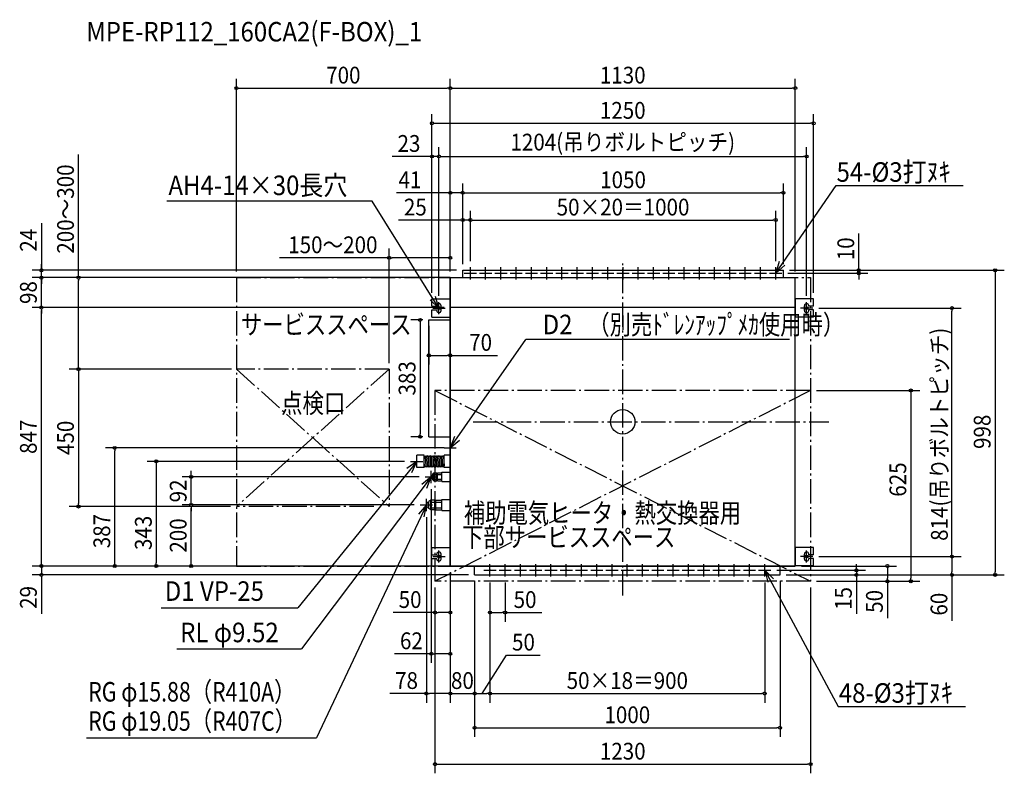
# Model space of a CAD drawing. Extents: x -1975 to 1250, y -1152 to 1318.
import ezdxf
from ezdxf.enums import TextEntityAlignment as Align

# ---------------------------------------------------------------- set-up
doc = ezdxf.new("R2010")
doc.units = 0
doc.header["$LTSCALE"] = 20
doc.header["$MEASUREMENT"] = 0
doc.header["$PDMODE"] = 3
doc.header["$PDSIZE"] = -2
doc.linetypes.add('DASHDOT', pattern=[5.5, 4, -0.6, 0.3, -0.6])
doc.layers.get('DEFPOINTS').update_dxf_attribs({"linetype": 'CONTINUOUS'})
for name, color, linetype in [('ARRANGE', 1, 'CONTINUOUS'), ('BASIS', 6, 'DASHDOT'), ('DETAIL', 5, 'CONTINUOUS'), ('ETC', 61, 'CONTINUOUS'), ('FIX', 11, 'CONTINUOUS'), ('NOTE', 4, 'CONTINUOUS'), ('OUTLINE', 3, 'CONTINUOUS'), ('SERVICESPACE', 2, 'DASHDOT'), ('SIZE', 30, 'CONTINUOUS')]:
    doc.layers.add(name, color=color, linetype=linetype)
doc.styles.get("Standard").update_dxf_attribs({"font": 'SIMPLEX', "width": 0.9, "bigfont": 'BIGFONT'})

msp = doc.modelspace()

# ---------------------------------------------------------------- linework, layer by layer
at = {"layer": 'ARRANGE', "color": 1, "linetype": 'CONTINUOUS'}
msp.add_circle((0, 0), 40, dxfattribs=at)
msp.add_point((0, 0), dxfattribs=at)
at = {"layer": 'BASIS', "color": 6, "linetype": 'DASHDOT'}
for p, q in [((0, -569.000647), (0, 526.913587)), ((-489.96462, 0), (674.878938, 0))]:
    msp.add_line(p, q, dxfattribs=at)
at = {"layer": 'DEFPOINTS', "color": 7, "linetype": 'CONTINUOUS'}
for p in [(-565, 1093.35655), (565, 1093.35655), (625, 977.957407), (-602, 869.516696), (602, 869.516696), (-524, 750.447288), (526, 750.447288), (-499, 660.974297), (501, 660.974297), (-765, 537.508227), (-1903.937788, 496.5), (-524, 496.5), (-524, 496.5), (-524, 496.5), (-524, 496.5), (-499, 506.5), (-499, 506.5), (501, 506.5), (521, 486.5), (526, 496.5), (526, 496.5), (526, 496.5), (772.899125, 486.5), (-1903.937788, 472.5), (-1265, 472.5), (-1261.064274, 472.5), (-565, 472.5), (-565, 472.5), (-565, 472.5), (-565, 472.5), (-565, 472.5), (-565, 472.5), (565, 472.5), (-625, 402.5), (-625, 402.5), (-602, 392.5), (-602, 392.5), (602, 392.5), (625, 402.5), (-1903.937788, 374.5), (-565, 374.5), (-565, 374.5), (622, 372.5), (1078.048712, 372.5), (-635, 334), (-635, 334), (-565, 334), (-565, 217.650702), (-1782.394817, 172.5), (-1265, 172.5), (-1261.064274, 172.5), (-765, 172.5), (615, 102.5), (-663.785823, -49), (-635, -49), (-1663.547431, -85.5), (-565, -85.5), (-694.799997, -129.5), (-1413.345509, -180.5), (-647, -180.5), (-627, -200.5), (-1782.394817, -277.5), (-1413.345509, -272.5), (-1265, -277.5), (-663, -272.5), (-663, -272.5), (-643, -292.5), (622, -441.5), (622, -441.5), (1078.048712, -441.5), (-1903.937788, -472.5), (-1527.516159, -472.5), (-565, -472.5), (-565, -472.5), (-565, -472.5), (-565, -472.5), (-565, -472.5), (-565, -472.5), (-565, -472.5), (-565, -472.5), (-565, -472.5), (565, -472.5), (866.723486, -472.5), (-485, -501.5), (-485, -501.5), (-485, -501.5), (-485, -501.5), (-435, -506.5), (-435, -506.5), (-385, -506.5), (465, -506.5), (485, -486.5), (515, -501.5), (515, -501.5), (515, -501.5), (515, -501.5), (765.148775, -501.5), (1219.551669, -501.5), (-615, -522.5), (-615, -522.5), (-435, -526.5), (615, -522.5), (615, -522.5), (615, -522.5), (943.400117, -522.5), (-565, -624.864656), (-385, -624.906579), (-627, -759.982561), (-565, -890.267049), (-485, -890.267049), (-435, -890.267049), (465, -890.267049), (515, -1002.459665), (615, -1121.701199)]:
    msp.add_point(p, dxfattribs=at)
at = {"layer": 'DETAIL', "color": 5, "linetype": 'CONTINUOUS'}
for p, q in [((-524, 496.5), (526, 496.5)), ((-524, 472.5), (-524, 496.5)), ((526, 472.5), (526, 496.5)), ((-565, 472.5), (565, 472.5)), ((-565, -472.5), (-565, 472.5)), ((565, -472.5), (565, 472.5)), ((-625, 402.5), (-565, 402.5)), ((-625, 378.5), (-625, 402.5)), ((-565, 402.5), (-565, 342.5)), ((625, 402.5), (565, 402.5)), ((565, 402.5), (565, 342.5)), ((625, 378.5), (625, 402.5)), ((-625, 378.5), (-609, 378.5)), ((-625, 342.5), (-625, 366.5)), ((-625, 366.5), (-609, 366.5)), ((-609, 378.5), (-609, 380.5)), ((-609, 364.5), (-609, 366.5)), ((-595, 364.5), (-595, 380.5)), ((565, 374.5), (-565, 374.5)), ((595, 364.5), (595, 380.5)), ((609, 378.5), (609, 380.5)), ((625, 378.5), (609, 378.5)), ((609, 364.5), (609, 366.5)), ((625, 366.5), (609, 366.5)), ((625, 342.5), (625, 366.5)), ((-635, -49), (-635, 334)), ((-635, 334), (-565, 334)), ((-625, 342.5), (-565, 342.5)), ((625, 342.5), (565, 342.5)), ((-635, -49), (-565, -49)), ((-650.28073, -109.5), (-674.799997, -109.5)), ((-674.799997, -149.5), (-674.799997, -109.5)), ((-650.28073, -149.5), (-650.28073, -109.5)), ((-647.299998, -114.5), (-650.28073, -114.5)), ((-647.299998, -114.5), (-644.799998, -144.5)), ((-642.299998, -114.5), (-639.799998, -144.5)), ((-637.299998, -114.5), (-634.799998, -144.5)), ((-632.299998, -114.5), (-629.799998, -144.5)), ((-627.299998, -114.5), (-624.799999, -144.5)), ((-622.299999, -114.5), (-619.799999, -144.5)), ((-617.299999, -114.5), (-614.799999, -144.5)), ((-612.299999, -114.5), (-609.799999, -144.5)), ((-607.299999, -114.5), (-604.799999, -144.5)), ((-602.299999, -114.5), (-599.799999, -144.5)), ((-597.299999, -114.5), (-594.799999, -144.5)), ((-592.299999, -114.5), (-589.799999, -144.5)), ((-584.8, -114.5), (-587.299999, -114.5)), ((-587.299999, -114.5), (-584.8, -144.5)), ((-565, -109.5), (-584.8, -109.5)), ((-584.8, -149.5), (-584.8, -109.5)), ((-584.8, -144.797506), (-584.8, -114.202494)), ((-565, -109.5), (-565, -149.5)), ((-650.28073, -149.5), (-674.799997, -149.5)), ((-650.28073, -138.731216), (-649.799998, -144.5)), ((-649.799998, -144.5), (-650.28073, -144.5)), ((-565, -149.5), (-584.8, -149.5)), ((-565, -133.1), (-565, -130.3)), ((-622.175623, -170.581416), (-619.175623, -167.509619)), ((-622.175623, -190.418584), (-622.175623, -170.581416)), ((-622.175623, -190.418584), (-619.175623, -193.490381)), ((-619.175623, -193.490381), (-619.175623, -167.509619)), ((-619.175623, -167.509619), (-608.783569, -167.509619)), ((-619.175623, -173), (-608.783569, -173)), ((-619.175623, -188), (-608.783569, -188)), ((-608.783569, -193.490381), (-608.783569, -167.509619)), ((-606.78357, -173.643594), (-608.783569, -173.643594)), ((-606.78357, -187.356406), (-608.783569, -187.356406)), ((-606.78357, -167.509619), (-592.78357, -167.509619)), ((-606.78357, -193.490381), (-606.78357, -167.509619)), ((-606.78357, -173), (-592.78357, -173)), ((-606.78357, -188), (-592.78357, -188)), ((-592.78357, -165.5), (-565, -165.5)), ((-592.78357, -195.5), (-592.78357, -165.5)), ((-619.175623, -193.490381), (-608.783569, -193.490381)), ((-606.78357, -193.490381), (-592.78357, -193.490381)), ((-592.78357, -195.5), (-565, -195.5)), ((-628.552915, -256.911543), (-634.952915, -260.606585)), ((-614.952915, -256.911543), (-628.552915, -256.911543)), ((-628.552915, -288.088457), (-628.552915, -256.911543)), ((-614.952915, -288.088457), (-614.952915, -256.911543)), ((-612.552915, -256.911543), (-592.552916, -256.911543)), ((-612.552915, -288.088457), (-612.552915, -256.911543)), ((-592.552916, -254.5), (-565, -254.5)), ((-592.552916, -290.5), (-592.552916, -254.5)), ((-634.952915, -284.393415), (-634.952915, -260.606585)), ((-628.552915, -288.088457), (-634.952915, -284.393415)), ((-628.552915, -263.5), (-614.952915, -263.5)), ((-628.552915, -281.5), (-614.952915, -281.5)), ((-614.952915, -288.088457), (-628.552915, -288.088457)), ((-612.552915, -261.943594), (-614.952915, -261.943594)), ((-612.552915, -283.056406), (-614.952915, -283.056406)), ((-612.552915, -263.5), (-592.552916, -263.5)), ((-612.552915, -281.5), (-592.552916, -281.5)), ((-612.552915, -288.088457), (-592.552916, -288.088457)), ((-592.552916, -290.5), (-565, -290.5)), ((-625, -411.5), (-565, -411.5)), ((-625, -435.5), (-625, -411.5)), ((-565, -411.5), (-565, -471.5)), ((625, -411.5), (565, -411.5)), ((565, -411.5), (565, -471.5)), ((625, -435.5), (625, -411.5)), ((-625, -435.5), (-609, -435.5)), ((-625, -471.5), (-625, -447.5)), ((-625, -447.5), (-609, -447.5)), ((-609, -435.5), (-609, -433.5)), ((-609, -449.5), (-609, -447.5)), ((-595, -449.5), (-595, -433.5)), ((595, -449.5), (595, -433.5)), ((609, -435.5), (609, -433.5)), ((625, -435.5), (609, -435.5)), ((609, -449.5), (609, -447.5)), ((625, -447.5), (609, -447.5)), ((625, -471.5), (625, -447.5)), ((-625, -471.5), (-565, -471.5)), ((565, -472.5), (-565, -472.5)), ((-485, -501.5), (-485, -472.5)), ((515, -501.5), (515, -472.5)), ((625, -471.5), (565, -471.5)), ((-485, -501.5), (190, -501.5)), ((-285, -501.5), (515, -501.5))]:
    msp.add_line(p, q, dxfattribs=at)
for centre in [(-499, 486.5), (-449, 486.5), (-399, 486.5), (-349, 486.5), (-299, 486.5), (-249, 486.5), (-199, 486.5), (-149, 486.5), (-99, 486.5), (-49, 486.5), (1, 486.5), (51, 486.5), (101, 486.5), (151, 486.5), (201, 486.5), (251, 486.5), (301, 486.5), (351, 486.5), (401, 486.5), (451, 486.5), (501, 486.5), (-435, -486.5), (-385, -486.5), (-335, -486.5), (-285, -486.5), (-235, -486.5), (-185, -486.5), (-135, -486.5), (-85, -486.5), (-35, -486.5), (15, -486.5), (65, -486.5), (115, -486.5), (165, -486.5), (215, -486.5), (265, -486.5), (315, -486.5), (365, -486.5), (415, -486.5), (465, -486.5)]:
    msp.add_circle(centre, 1.5, dxfattribs=at)
for centre, radius, start, end in [((-602, 380.5), 7, 0, 180), ((602, 380.5), 7, 0, 180), ((-602, 364.5), 7, 180, 0), ((602, 364.5), 7, 180, 0), ((-644.799998, -114.5), 2.5, 0, 189.527283), ((-639.799998, -114.5), 2.5, 0, 189.527283), ((-634.799998, -114.5), 2.5, 0, 189.527283), ((-629.799998, -114.5), 2.5, 0, 189.527283), ((-624.799999, -114.5), 2.5, 0, 189.527283), ((-619.799999, -114.5), 2.5, 0, 189.527283), ((-614.799999, -114.5), 2.5, 0, 189.527283), ((-609.799999, -114.5), 2.5, 0, 189.527283), ((-604.799999, -114.5), 2.5, 0, 189.527283), ((-599.799999, -114.5), 2.5, 0, 189.527283), ((-594.799999, -114.5), 2.5, 0, 189.527283), ((-589.799999, -114.5), 2.5, 0, 189.527283), ((-647.299998, -144.5), 2.5, 180, 0), ((-642.299998, -144.5), 2.5, 180, 0), ((-637.299998, -144.5), 2.5, 180, 0), ((-632.299998, -144.5), 2.5, 180, 0), ((-627.299998, -144.5), 2.5, 180, 0), ((-622.299999, -144.5), 2.5, 180, 0), ((-617.299999, -144.5), 2.5, 180, 0), ((-612.299999, -144.5), 2.5, 180, 0), ((-607.299999, -144.5), 2.5, 180, 0), ((-602.299999, -144.5), 2.5, 180, 0), ((-597.299999, -144.5), 2.5, 180, 0), ((-592.299999, -144.5), 2.5, 180, 0), ((-587.299999, -144.5), 2.5, 180, 0), ((-619.509436, -180.5), 7.490564, 110.851032, 249.148968), ((-632.763028, -272.5), 10.236972, 102.352137, 257.647863), ((-602, -433.5), 7, 0, 180), ((-602, -449.5), 7, 180, 0), ((602, -433.5), 7, 0, 180), ((602, -449.5), 7, 180, 0)]:
    msp.add_arc(centre, radius, start, end, dxfattribs=at)
at = {"layer": 'FIX', "color": 11, "linetype": 'CONTINUOUS'}
for centre in [(-602, 372.5), (602, 372.5), (-602, -441.5), (602, -441.5)]:
    msp.add_circle(centre, 5, dxfattribs=at)
at = {"layer": 'NOTE', "color": 4, "linetype": 'CONTINUOUS'}
for p, q in [((501, 486.5), (698.697038, 774.260556)), ((698.697038, 774.260556), (1114.797682, 774.260556)), ((-820.937733, 722.965426), (-1493.130827, 722.965426)), ((-602, 372.5), (-820.937733, 722.965426)), ((-519, 486.5), (-479, 486.5)), ((-499, 466.5), (-499, 506.5)), ((-469, 486.5), (-429, 486.5)), ((-449, 466.5), (-449, 506.5)), ((-419, 486.5), (-379, 486.5)), ((-399, 466.5), (-399, 506.5)), ((-369, 486.5), (-329, 486.5)), ((-349, 466.5), (-349, 506.5)), ((-319, 486.5), (-279, 486.5)), ((-299, 466.5), (-299, 506.5)), ((-269, 486.5), (-229, 486.5)), ((-249, 466.5), (-249, 506.5)), ((-219, 486.5), (-179, 486.5)), ((-199, 466.5), (-199, 506.5)), ((-169, 486.5), (-129, 486.5)), ((-149, 466.5), (-149, 506.5)), ((-119, 486.5), (-79, 486.5)), ((-99, 466.5), (-99, 506.5)), ((-69, 486.5), (-29, 486.5)), ((-49, 466.5), (-49, 506.5)), ((-19, 486.5), (21, 486.5)), ((1, 466.5), (1, 506.5)), ((31, 486.5), (71, 486.5)), ((51, 466.5), (51, 506.5)), ((81, 486.5), (121, 486.5)), ((101, 466.5), (101, 506.5)), ((131, 486.5), (171, 486.5)), ((151, 466.5), (151, 506.5)), ((181, 486.5), (221, 486.5)), ((201, 466.5), (201, 506.5)), ((231, 486.5), (271, 486.5)), ((251, 466.5), (251, 506.5)), ((281, 486.5), (321, 486.5)), ((301, 466.5), (301, 506.5)), ((331, 486.5), (371, 486.5)), ((351, 466.5), (351, 506.5)), ((381, 486.5), (421, 486.5)), ((401, 466.5), (401, 506.5)), ((431, 486.5), (471, 486.5)), ((451, 466.5), (451, 506.5)), ((481, 486.5), (521, 486.5)), ((501, 466.5), (501, 506.5)), ((-602, 352.5), (-602, 392.5)), ((602, 352.5), (602, 392.5)), ((-622, 372.5), (-582, 372.5)), ((622, 372.5), (582, 372.5)), ((-565, -85.5), (-316.965911, 269.139195)), ((546.25566, 269.139195), (-316.965911, 269.139195)), ((-585, -85.5), (-545, -85.5)), ((-565, -105.5), (-565, -65.5)), ((-674.799997, -129.5), (-1063.990571, -609.46367)), ((-694.799997, -129.5), (-654.799997, -129.5)), ((-694.799997, -129.5), (-654.799997, -129.5)), ((-627, -200.5), (-627, -160.5)), ((-627, -180.5), (-1051.799268, -743.672546)), ((-647, -180.5), (-607, -180.5)), ((-643, -292.5), (-643, -252.5)), ((-643, -272.5), (-1002.903779, -1035.942295)), ((-663, -272.5), (-623, -272.5)), ((-622, -441.5), (-582, -441.5)), ((-602, -461.5), (-602, -421.5)), ((622, -441.5), (582, -441.5)), ((602, -461.5), (602, -421.5)), ((-435, -506.5), (-435, -466.5)), ((-385, -506.5), (-385, -466.5)), ((-335, -506.5), (-335, -466.5)), ((-285, -506.5), (-285, -466.5)), ((-235, -506.5), (-235, -466.5)), ((-185, -506.5), (-185, -466.5)), ((-135, -506.5), (-135, -466.5)), ((-85, -506.5), (-85, -466.5)), ((-35, -506.5), (-35, -466.5)), ((15, -506.5), (15, -466.5)), ((65, -506.5), (65, -466.5)), ((115, -506.5), (115, -466.5)), ((165, -506.5), (165, -466.5)), ((215, -506.5), (215, -466.5)), ((265, -506.5), (265, -466.5)), ((315, -506.5), (315, -466.5)), ((365, -506.5), (365, -466.5)), ((415, -506.5), (415, -466.5)), ((465, -506.5), (465, -466.5)), ((-455, -486.5), (-415, -486.5)), ((-405, -486.5), (-365, -486.5)), ((-355, -486.5), (-315, -486.5)), ((-305, -486.5), (-265, -486.5)), ((-255, -486.5), (-215, -486.5)), ((-205, -486.5), (-165, -486.5)), ((-155, -486.5), (-115, -486.5)), ((-105, -486.5), (-65, -486.5)), ((-55, -486.5), (-15, -486.5)), ((-5, -486.5), (35, -486.5)), ((45, -486.5), (85, -486.5)), ((95, -486.5), (135, -486.5)), ((145, -486.5), (185, -486.5)), ((195, -486.5), (235, -486.5)), ((245, -486.5), (285, -486.5)), ((295, -486.5), (335, -486.5)), ((345, -486.5), (385, -486.5)), ((395, -486.5), (435, -486.5)), ((445, -486.5), (485, -486.5)), ((465, -486.5), (705.97783, -932.742046)), ((-1511.786804, -609.46367), (-1063.990571, -609.46367)), ((-1460.357897, -743.672546), (-1051.799268, -743.672546)), ((705.97783, -932.742046), (1122.078474, -932.742046)), ((-1755.958833, -1035.942295), (-1002.903779, -1035.942295))]:
    msp.add_line(p, q, dxfattribs=at)
for points in [[(512.754869, 524.733795), (501, 486.5), (530.296913, 513.734003)], [(-630.871191, 400.184911), (-602, 372.5), (-613.16073, 410.911431)], [(-551.394399, -47.885008), (-565, -85.5), (-534.409708, -59.727262)], [(-691.040285, -166.054795), (-674.799997, -129.5), (-707.141896, -153.037237)], [(-641.947787, -217.602071), (-627, -180.5), (-658.496199, -205.157442)], [(-650.05368, -311.873158), (-643, -272.5), (-668.795245, -303.071316)], [(493.305288, -514.763239), (465, -486.5), (475.381479, -525.129327)]]:
    msp.add_lwpolyline(points, dxfattribs=at)
at = {"layer": 'OUTLINE', "color": 3, "linetype": 'CONTINUOUS'}
for p, q in [((-565, 472.5), (565, 472.5)), ((-565, 472.5), (-565, -472.5)), ((565, -471.5), (565, 472.5)), ((-565, -472.5), (565, -472.5))]:
    msp.add_line(p, q, dxfattribs=at)
at = {"layer": 'SERVICESPACE', "color": 2, "linetype": 'DASHDOT'}
for p, q in [((-1265, 472.5), (615, 472.5)), ((-1265, 472.5), (-1265, -472.5)), ((-565, 472.5), (-1265, 472.5)), ((-565, 472.5), (-565, -472.5)), ((615, 472.5), (615, -522.5)), ((-1265, 172.5), (-765, -277.5)), ((-765, 172.5), (-1265, -277.5)), ((-765, 172.5), (-1265, 172.5)), ((-765, 172.5), (-765, -277.5)), ((615, 102.5), (-615, -522.5)), ((-615, 102.5), (615, -522.5)), ((615, 102.5), (-615, 102.5)), ((-615, 102.5), (-615, -522.5)), ((-815, -277.5), (-1265, -277.5)), ((-1265, -472.5), (-565, -472.5)), ((615, -522.5), (-615, -522.5))]:
    msp.add_line(p, q, dxfattribs=at)
at = {"layer": 'SIZE', "color": 30, "linetype": 'CONTINUOUS'}
for p, q in [((-1265, 492.5), (-1265, 1123.35655)), ((-565, 492.5), (-565, 1123.35655)), ((-565, 492.5), (-565, 1123.35655)), ((565, 492.5), (565, 1123.35655)), ((-1260, 1093.35655), (-1255, 1093.35655)), ((-1255, 1093.35655), (-575, 1093.35655)), ((-570, 1093.35655), (-575, 1093.35655)), ((-560, 1093.35655), (-555, 1093.35655)), ((-555, 1093.35655), (555, 1093.35655)), ((560, 1093.35655), (555, 1093.35655)), ((-625, 422.5), (-625, 1007.957407)), ((625, 422.5), (625, 1007.957407)), ((-620, 977.957407), (-615, 977.957407)), ((-615, 977.957407), (615, 977.957407)), ((620, 977.957407), (615, 977.957407)), ((-1782.394817, 472.5), (-1782.394817, 876.156273)), ((-625, 422.5), (-625, 899.516696)), ((-602, 412.5), (-602, 899.516696)), ((602, 412.5), (602, 899.516696)), ((-635, 869.516696), (-755.142857, 869.516696)), ((-630, 869.516696), (-635, 869.516696)), ((-602, 869.516696), (-625, 869.516696)), ((-597, 869.516696), (-592, 869.516696)), ((-597, 869.516696), (-592, 869.516696)), ((-592, 869.516696), (592, 869.516696)), ((-592, 869.516696), (-582, 869.516696)), ((597, 869.516696), (592, 869.516696)), ((-565, 492.5), (-565, 780.447288)), ((-524, 516.5), (-524, 780.447288)), ((-524, 516.5), (-524, 780.447288)), ((526, 516.5), (526, 780.447288)), ((-575, 750.447288), (-741.289727, 750.447288)), ((-570, 750.447288), (-575, 750.447288)), ((-524, 750.447288), (-565, 750.447288)), ((-519, 750.447288), (-514, 750.447288)), ((-519, 750.447288), (-514, 750.447288)), ((-514, 750.447288), (516, 750.447288)), ((-514, 750.447288), (-504, 750.447288)), ((521, 750.447288), (516, 750.447288)), ((-524, 516.5), (-524, 690.974297)), ((-499, 526.5), (-499, 690.974297)), ((-499, 526.5), (-499, 690.974297)), ((501, 526.5), (501, 690.974297)), ((-1903.937788, 651.006963), (-1903.937788, 496.5)), ((-534, 660.974297), (-734.343555, 660.974297)), ((-529, 660.974297), (-534, 660.974297)), ((-499, 660.974297), (-524, 660.974297)), ((-494, 660.974297), (-489, 660.974297)), ((-494, 660.974297), (-489, 660.974297)), ((-489, 660.974297), (491, 660.974297)), ((-489, 660.974297), (-479, 660.974297)), ((496, 660.974297), (491, 660.974297)), ((772.899125, 506.5), (772.899125, 617.214286)), ((-765, 192.5), (-765, 567.508227)), ((-565, 492.5), (-565, 567.508227)), ((-1903.937788, 506.5), (-1903.937788, 516.5)), ((-765, 537.508227), (-1123.685714, 537.508227)), ((-760, 537.508227), (-755, 537.508227)), ((-575, 537.508227), (-755, 537.508227)), ((-570, 537.508227), (-575, 537.508227)), ((-544, 496.5), (-1933.937788, 496.5)), ((-1903.937788, 501.5), (-1903.937788, 506.5)), ((-1903.937788, 472.5), (-1903.937788, 496.5)), ((-1903.937788, 472.5), (-1903.937788, 496.5)), ((-1903.937788, 482.5), (-1903.937788, 492.5)), ((541, 486.5), (802.899125, 486.5)), ((546, 496.5), (1249.551669, 496.5)), ((546, 496.5), (802.899125, 496.5)), ((772.899125, 501.5), (772.899125, 506.5)), ((772.899125, 486.5), (772.899125, 496.5)), ((1219.551669, 491.5), (1219.551669, 486.5)), ((1219.551669, 486.5), (1219.551669, -491.5)), ((-585, 472.5), (-1933.937788, 472.5)), ((-1903.937788, 477.5), (-1903.937788, 482.5)), ((-1903.937788, 374.5), (-1903.937788, 472.5)), ((-1903.937788, 467.5), (-1903.937788, 462.5)), ((-1903.937788, 462.5), (-1903.937788, 452.5)), ((-1281.064274, 472.5), (-1812.394817, 472.5)), ((-1782.394817, 467.5), (-1782.394817, 462.5)), ((-1782.394817, 182.5), (-1782.394817, 462.5)), ((772.899125, 481.5), (772.899125, 476.5)), ((772.899125, 476.5), (772.899125, 466.5)), ((-585, 374.5), (-1933.937788, 374.5)), ((-585, 374.5), (-1933.937788, 374.5)), ((-1903.937788, 369.5), (-1903.937788, 364.5)), ((-1903.937788, 369.5), (-1903.937788, 364.5)), ((-1903.937788, -462.5), (-1903.937788, 364.5)), ((-1903.937788, 364.5), (-1903.937788, 354.5)), ((642, 372.5), (1108.048712, 372.5)), ((1078.048712, 367.5), (1078.048712, 362.5)), ((1078.048712, -431.5), (1078.048712, 362.5)), ((-655, 334), (-693.785823, 334)), ((-663.785823, 329), (-663.785823, 324)), ((-663.785823, 324), (-663.785823, -39)), ((-635, 314), (-635, 187.650702)), ((-565, 314), (-565, 187.650702)), ((-630, 217.650702), (-625, 217.650702)), ((-625, 217.650702), (-575, 217.650702)), ((-570, 217.650702), (-575, 217.650702)), ((-565, 217.650702), (-410.409911, 217.650702)), ((-1285, 172.5), (-1812.394817, 172.5)), ((-1281.064274, 172.5), (-1812.394817, 172.5)), ((-1782.394817, 177.5), (-1782.394817, 182.5)), ((-1782.394817, 167.5), (-1782.394817, 162.5)), ((-1782.394817, 162.5), (-1782.394817, -267.5)), ((635, 102.5), (973.400117, 102.5)), ((943.400117, 97.5), (943.400117, 92.5)), ((943.400117, 92.5), (943.400117, -512.5)), ((-655, -49), (-693.785823, -49)), ((-663.785823, -44), (-663.785823, -39)), ((-585, -85.5), (-1693.547431, -85.5)), ((-1663.547431, -90.5), (-1663.547431, -95.5)), ((-1663.547431, -462.5), (-1663.547431, -95.5)), ((-714.799997, -129.5), (-1557.516159, -129.5)), ((-1527.516159, -134.5), (-1527.516159, -139.5)), ((-1527.516159, -139.5), (-1527.516159, -462.5)), ((-1413.345509, -170.5), (-1413.345509, -160.5)), ((-667, -180.5), (-1443.345509, -180.5)), ((-1413.345509, -175.5), (-1413.345509, -170.5)), ((-1413.345509, -272.5), (-1413.345509, -180.5)), ((-627, -220.5), (-627, -789.982561)), ((-1285, -277.5), (-1812.394817, -277.5)), ((-1782.394817, -272.5), (-1782.394817, -267.5)), ((-683, -272.5), (-1443.345509, -272.5)), ((-683, -272.5), (-1443.345509, -272.5)), ((-1413.345509, -277.5), (-1413.345509, -282.5)), ((-1413.345509, -277.5), (-1413.345509, -282.5)), ((-1413.345509, -462.5), (-1413.345509, -282.5)), ((-1413.345509, -282.5), (-1413.345509, -292.5)), ((-643, -312.5), (-643, -920.267049)), ((642, -441.5), (1108.048712, -441.5)), ((642, -441.5), (1108.048712, -441.5)), ((1078.048712, -436.5), (1078.048712, -431.5)), ((1078.048712, -446.5), (1078.048712, -451.5)), ((-585, -472.5), (-1933.937788, -472.5)), ((-585, -472.5), (-1933.937788, -472.5)), ((-1903.937788, -462.5), (-1903.937788, -452.5)), ((-1903.937788, -467.5), (-1903.937788, -462.5)), ((-1903.937788, -467.5), (-1903.937788, -462.5)), ((-1903.937788, -472.5), (-1903.937788, -501.5)), ((-585, -472.5), (-1693.547431, -472.5)), ((-1663.547431, -467.5), (-1663.547431, -462.5)), ((-1527.516159, -467.5), (-1527.516159, -462.5)), ((-585, -472.5), (-1443.345509, -472.5)), ((-1413.345509, -467.5), (-1413.345509, -462.5)), ((585, -472.5), (896.723486, -472.5)), ((765.148775, -476.5), (765.148775, -466.5)), ((765.148775, -481.5), (765.148775, -476.5)), ((866.723486, -477.5), (866.723486, -482.5)), ((866.723486, -482.5), (866.723486, -512.5)), ((1078.048712, -451.5), (1078.048712, -491.5)), ((-505, -501.5), (-1933.937788, -501.5)), ((-1903.937788, -506.5), (-1903.937788, -511.5)), ((-1903.937788, -511.5), (-1903.937788, -629.285714)), ((-565, -492.5), (-565, -920.267049)), ((-565, -492.5), (-565, -920.267049)), ((-565, -492.5), (-565, -654.864656)), ((-565, -492.5), (-565, -789.982561)), ((505, -486.5), (795.148775, -486.5)), ((535, -501.5), (1108.048712, -501.5)), ((535, -501.5), (1249.551669, -501.5)), ((535, -501.5), (795.148775, -501.5)), ((765.148775, -486.5), (765.148775, -501.5)), ((765.148775, -506.5), (765.148775, -511.5)), ((765.148775, -511.5), (765.148775, -629.130582)), ((866.723486, -517.5), (866.723486, -512.5)), ((943.400117, -517.5), (943.400117, -512.5)), ((1078.048712, -496.5), (1078.048712, -491.5)), ((1078.048712, -501.5), (1078.048712, -652.588427)), ((1219.551669, -496.5), (1219.551669, -491.5)), ((-615, -542.5), (-615, -1151.701199)), ((-485, -521.5), (-485, -1032.459665)), ((-485, -521.5), (-485, -920.267049)), ((-485, -521.5), (-485, -920.267049)), ((-435, -526.5), (-435, -920.267049)), ((-435, -526.5), (-435, -654.906579)), ((-435, -546.5), (-435, -920.267049)), ((-385, -526.5), (-385, -654.906579)), ((465, -526.5), (465, -920.267049)), ((515, -521.5), (515, -1032.459665)), ((615, -542.5), (615, -1151.701199)), ((635, -522.5), (896.723486, -522.5)), ((635, -522.5), (973.400117, -522.5)), ((866.723486, -522.5), (866.723486, -643.420782)), ((-615, -624.864656), (-751.511805, -624.864656)), ((-610, -624.864656), (-605, -624.864656)), ((-575, -624.864656), (-605, -624.864656)), ((-570, -624.864656), (-575, -624.864656)), ((-430, -624.906579), (-425, -624.906579)), ((-425, -624.906579), (-395, -624.906579)), ((-390, -624.906579), (-395, -624.906579)), ((-385, -624.906579), (-264.857143, -624.906579)), ((-627, -759.982561), (-747.142857, -759.982561)), ((-622, -759.982561), (-617, -759.982561)), ((-575, -759.982561), (-617, -759.982561)), ((-570, -759.982561), (-575, -759.982561)), ((-460, -890.267049), (-380.251066, -764.387591)), ((-380.251066, -764.387591), (-270.108208, -764.387591)), ((-643, -890.267049), (-763.142857, -890.267049)), ((-638, -890.267049), (-633, -890.267049)), ((-575, -890.267049), (-633, -890.267049)), ((-575, -890.267049), (-585, -890.267049)), ((-570, -890.267049), (-575, -890.267049)), ((-570, -890.267049), (-575, -890.267049)), ((-565, -890.267049), (-485, -890.267049)), ((-480, -890.267049), (-475, -890.267049)), ((-480, -890.267049), (-475, -890.267049)), ((-475, -890.267049), (-445, -890.267049)), ((-475, -890.267049), (-465, -890.267049)), ((-440, -890.267049), (-445, -890.267049)), ((-430, -890.267049), (-425, -890.267049)), ((-425, -890.267049), (455, -890.267049)), ((460, -890.267049), (455, -890.267049)), ((-480, -1002.459665), (-475, -1002.459665)), ((-475, -1002.459665), (505, -1002.459665)), ((510, -1002.459665), (505, -1002.459665)), ((-610, -1121.701199), (-605, -1121.701199)), ((-605, -1121.701199), (605, -1121.701199)), ((610, -1121.701199), (605, -1121.701199))]:
    msp.add_line(p, q, dxfattribs=at)
for centre in [(-1265, 1093.35655), (-565, 1093.35655), (-565, 1093.35655), (565, 1093.35655), (-625, 977.957407), (625, 977.957407), (-625, 869.516696), (-602, 869.516696), (-602, 869.516696), (602, 869.516696), (-565, 750.447288), (-524, 750.447288), (-524, 750.447288), (526, 750.447288), (-524, 660.974297), (-499, 660.974297), (-499, 660.974297), (501, 660.974297), (-765, 537.508227), (-565, 537.508227), (-1903.937788, 496.5), (772.899125, 496.5), (772.899125, 486.5), (1219.551669, 496.5), (-1903.937788, 472.5), (-1903.937788, 472.5), (-1782.394817, 472.5), (-1903.937788, 374.5), (-1903.937788, 374.5), (1078.048712, 372.5), (-663.785823, 334), (-635, 217.650702), (-565, 217.650702), (-1782.394817, 172.5), (-1782.394817, 172.5), (943.400117, 102.5), (-663.785823, -49), (-1663.547431, -85.5), (-1527.516159, -129.5), (-1413.345509, -180.5), (-1782.394817, -277.5), (-1413.345509, -272.5), (-1413.345509, -272.5), (1078.048712, -441.5), (1078.048712, -441.5), (-1903.937788, -472.5), (-1903.937788, -472.5), (-1663.547431, -472.5), (-1527.516159, -472.5), (-1413.345509, -472.5), (765.148775, -486.5), (866.723486, -472.5), (-1903.937788, -501.5), (765.148775, -501.5), (1078.048712, -501.5), (1219.551669, -501.5), (866.723486, -522.5), (943.400117, -522.5), (-615, -624.864656), (-565, -624.864656), (-435, -624.906579), (-385, -624.906579), (-627, -759.982561), (-565, -759.982561), (-643, -890.267049), (-565, -890.267049), (-565, -890.267049), (-485, -890.267049), (-485, -890.267049), (-435, -890.267049), (-435, -890.267049), (465, -890.267049), (-485, -1002.459665), (515, -1002.459665), (-615, -1121.701199), (615, -1121.701199)]:
    msp.add_circle(centre, 5, dxfattribs=at)

# ---------------------------------------------------------------- texts
at = {"layer": 'ETC', "color": 61, "linetype": 'CONTINUOUS', "width": 0.9}
msp.add_text('MPE-RP112_160CA2(F-BOX)_1', height=64, dxfattribs=at).set_placement((-1756.873864, 1246.131024))
at = {"layer": 'NOTE', "color": 4, "linetype": 'CONTINUOUS'}
for s, width, p in [('54-%%C3打ﾇｷ', 0.9, (700.209848, 786.487887)), ('AH4-14×30長穴', 0.9, (-1487.831654, 742.836014)), ('サービススペース', 0.8, (-1250.484928, 286.721864)), ('（別売ﾄﾞﾚﾝｱｯﾌﾟﾒｶ使用時）', 0.8, (-112.869633, 286.40538)), ('D2', 0.9, (-262.29511, 286.866797)), ('点検口', 0.8, (-1118.516478, 29.038627)), ('補助電気ヒータ・熱交換器用', 0.8, (-520.373114, -330.628894)), ('下部サービススペース', 0.8, (-526.237291, -409.754341)), ('D1 VP-25', 0.9, (-1499.825853, -586.625142)), ('RL φ9.52', 0.9, (-1449.278834, -722.15438)), ('RG φ15.88（R410A）', 0.8, (-1750.485024, -916.543728)), ('48-%%C3打ﾇｷ', 0.9, (707.49064, -920.514715)), ('RG φ19.05（R407C）', 0.8, (-1750.485024, -1012.392858))]:
    msp.add_text(s, height=64, dxfattribs=dict(at, width=width)).set_placement(p)
at = {"layer": 'SIZE', "color": 30, "linetype": 'CONTINUOUS', "width": 0.9}
for s, p in [('700', (-915, 1108.35655)), ('1130', (0, 1108.35655)), ('1250', (0, 992.957407)), ('23', (-700.071429, 884.516696)), ('1204(吊りボルトピッチ)', (0, 888.921458)), ('41', (-696.825441, 765.447288)), ('1050', (1, 765.447288)), ('25', (-679.272126, 675.974297)), ('50×20＝1000', (1, 675.974297)), ('150～200', (-949.342857, 552.508227)), ('70', (-465.481339, 232.650702)), ('50', (-696.440377, -609.864656)), ('50', (-319.928571, -609.906579)), ('62', (-692.071429, -744.982561)), ('50', (-325.179637, -749.387591)), ('78', (-708.071429, -875.267049)), ('80', (-525, -875.267049)), ('50×18＝900', (15, -875.267049)), ('1000', (15, -987.459665)), ('1230', (0, -1106.701199))]:
    msp.add_text(s, height=55, dxfattribs=at).set_placement(p, align=Align.CENTER)
for s, p in [('200～300', (-1797.394817, 697.09913)), ('24', (-1918.937788, 594.756963)), ('10', (757.899125, 566.857143)), ('98', (-1918.937788, 423.5)), ('814(吊りボルトピッチ)', (1064.42125, -40.938773)), ('383', (-678.785823, 142.5)), ('847', (-1918.937788, -49)), ('450', (-1797.394817, -52.5)), ('998', (1204.551669, -32.707345)), ('625', (928.400117, -189.197824)), ('92', (-1428.345509, -226.5)), ('387', (-1678.547431, -358.085244)), ('343', (-1542.516159, -363.912124)), ('200', (-1428.345509, -372.5)), ('29', (-1918.937788, -575.392857)), ('15', (750.148775, -578.773439)), ('50', (851.723486, -588.349353)), ('60', (1063.048712, -597.516998))]:
    msp.add_text(s, height=55, rotation=90, dxfattribs=at).set_placement(p, align=Align.CENTER)

doc.saveas('drawing.dxf')
